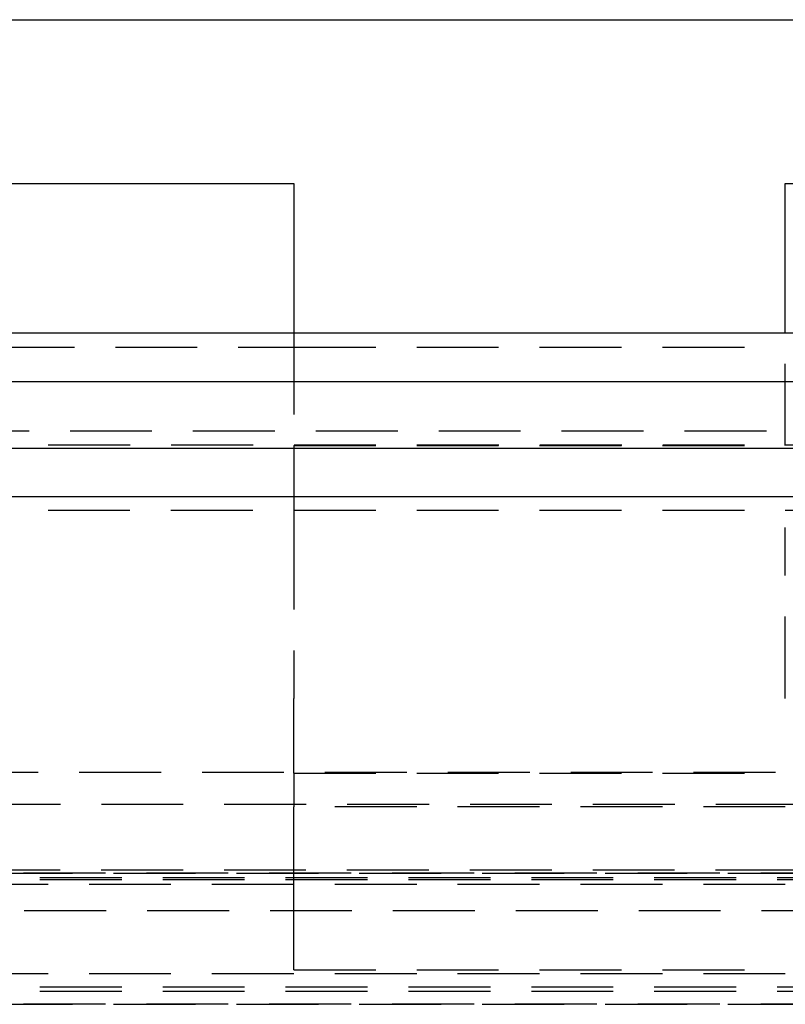
# Model space of a CAD drawing. Extents: x -800 to 252, y -550 to 401.
# Drawn here: x -16 to 7, y 231 to 261 of the extents above; entities that cross this region are included whole.
import ezdxf

# ---------------------------------------------------------------- set-up
doc = ezdxf.new("R2010")
doc.units = 0
doc.header["$LTSCALE"] = 10
doc.linetypes.add('VERDECKT', pattern=[0.375, 0.25, -0.125])
doc.layers.get('0').update_dxf_attribs({"linetype": 'CONTINUOUS'})
doc.layers.add('STEMPEL', color=3, linetype='CONTINUOUS')

# ---------------------------------------------------------------- blocks, each defined once
blk = doc.blocks.new('A$C20F34273')
at = {"color": 3, "linetype": 'CONTINUOUS', "extrusion": (0, 1, -2e-16)}
for p, q in [((-57, 261.054), (57, 261.054)), ((-61.545, 256.054), (-7.5, 256.054)), ((-7.5, 256.054), (-7.5, 251.5)), ((7.5, 251.5), (7.5, 256.054)), ((7.5, 256.054), (61.545, 256.054)), ((-250, 251.5), (250, 251.5)), ((250, 250), (-250, 250)), ((-137.5, 247.972), (137.5, 247.972)), ((-137.214, 246.5), (137.214, 246.5))]:
    blk.add_line(p, q, dxfattribs=at)
at = {"color": 1, "linetype": 'VERDECKT', "extrusion": (0, 1, -2e-16)}
for p, q in [((-7.5, 251.5), (-7.5, 248.054)), ((7.5, 248.054), (7.5, 251.5)), ((-50.446, 251.054), (-7.5, 251.054)), ((-7.5, 251.054), (7.5, 251.054)), ((-126.828, 248.5), (126.828, 248.5)), ((-59.992, 248.081), (59.992, 248.081)), ((-7.5, 248.054), (7.5, 248.054)), ((-60, 246.081), (60, 246.081)), ((-60, 246.081), (60, 246.081)), ((-7.5, 245.554), (-7.5, 240.339)), ((7.5, 240.339), (7.5, 245.554)), ((-55.3, 238.081), (55.3, 238.081)), ((-7.5, 238.054), (7.5, 238.054)), ((67.878, 237.098), (-67.878, 237.098)), ((7.5, 237.03), (-7.5, 237.03)), ((-65.878, 235.104), (65.878, 235.104)), ((-73, 235), (73, 235)), ((73, 235), (-73, 235)), ((-71.5, 234.869), (71.5, 234.869)), ((-71.5, 234.807), (71.5, 234.807)), ((-70, 234.663), (70, 234.663)), ((-70, 234.663), (70, 234.663)), ((-64.474, 233.864), (64.474, 233.864)), ((-7.5, 232.054), (7.5, 232.054)), ((-70, 231.938), (70, 231.938)), ((-70, 231.938), (70, 231.938)), ((-71.5, 231.536), (71.5, 231.536)), ((-71.5, 231.402), (71.5, 231.402)), ((-73, 231), (73, 231)), ((73, 231), (-73, 231))]:
    blk.add_line(p, q, dxfattribs=at)
at = {"color": 1}
for points in [[(-7.5, 248.054, 0), (-7.5, 248.054, 0), (-7.5, 248.054, 0), (-7.5, 248.054, 0), (-7.5, 248.054, 0), (-7.5, 248.054, 0), (-7.5, 248.054, 0), (-7.5, 248.053, 0), (-7.5, 248.053, 0), (-7.5, 248.053, 0), (-7.5, 248.053, 0), (-7.5, 248.053, 0), (-7.5, 248.053, 0), (-7.5, 248.052, 0), (-7.5, 248.052, 0), (-7.5, 248.052, 0), (-7.5, 248.052, 0), (-7.5, 248.051, 0), (-7.5, 248.051, 0), (-7.5, 248.051, 0), (-7.5, 248.05, 0), (-7.5, 248.05, 0), (-7.5, 248.05, 0), (-7.5, 248.049, 0), (-7.5, 248.049, 0), (-7.5, 248.048, 0), (-7.5, 248.048, 0), (-7.5, 248.047, 0), (-7.5, 248.047, 0), (-7.5, 248.046, 0), (-7.5, 248.046, 0), (-7.5, 248.045, 0), (-7.5, 248.045, 0), (-7.5, 248.044, 0), (-7.5, 248.043, 0), (-7.5, 248.043, 0), (-7.5, 248.042, 0), (-7.5, 248.042, 0), (-7.5, 248.041, 0), (-7.5, 248.04, 0), (-7.5, 248.039, 0), (-7.5, 248.039, 0), (-7.5, 248.038, 0), (-7.5, 248.037, 0), (-7.5, 248.036, 0), (-7.5, 248.036, 0), (-7.5, 248.035, 0), (-7.5, 248.034, 0), (-7.5, 248.033, 0), (-7.5, 248.032, 0), (-7.5, 248.031, 0), (-7.5, 248.03, 0), (-7.5, 248.029, 0), (-7.5, 248.028, 0), (-7.5, 248.027, 0), (-7.5, 248.026, 0), (-7.5, 248.025, 0), (-7.5, 248.024, 0), (-7.5, 248.023, 0), (-7.5, 248.022, 0), (-7.5, 248.021, 0), (-7.5, 248.02, 0), (-7.5, 248.019, 0), (-7.5, 248.017, 0), (-7.5, 248.016, 0), (-7.5, 248.015, 0), (-7.5, 248.014, 0), (-7.5, 248.013, 0), (-7.5, 248.011, 0), (-7.5, 248.01, 0), (-7.5, 248.009, 0), (-7.5, 248.007, 0), (-7.5, 248.006, 0), (-7.5, 248.005, 0), (-7.5, 248.003, 0), (-7.5, 248.002, 0), (-7.5, 248, 0), (-7.5, 247.999, 0), (-7.5, 247.998, 0), (-7.5, 247.996, 0), (-7.5, 247.995, 0), (-7.5, 247.993, 0), (-7.5, 247.991, 0), (-7.5, 247.99, 0), (-7.5, 247.988, 0), (-7.5, 247.987, 0), (-7.5, 247.985, 0), (-7.5, 247.983, 0), (-7.5, 247.982, 0), (-7.5, 247.98, 0), (-7.5, 247.978, 0), (-7.5, 247.977, 0), (-7.5, 247.975, 0), (-7.5, 247.973, 0), (-7.5, 247.971, 0), (-7.5, 247.97, 0), (-7.5, 247.968, 0), (-7.5, 247.966, 0), (-7.5, 247.964, 0), (-7.5, 247.962, 0), (-7.5, 247.96, 0), (-7.5, 247.959, 0), (-7.5, 247.957, 0), (-7.5, 247.955, 0), (-7.5, 247.953, 0), (-7.5, 247.951, 0), (-7.5, 247.949, 0), (-7.5, 247.947, 0), (-7.5, 247.945, 0), (-7.5, 247.943, 0), (-7.5, 247.941, 0), (-7.5, 247.939, 0), (-7.5, 247.937, 0), (-7.5, 247.935, 0), (-7.5, 247.933, 0), (-7.5, 247.931, 0), (-7.5, 247.928, 0), (-7.5, 247.926, 0), (-7.5, 247.924, 0), (-7.5, 247.922, 0), (-7.5, 247.92, 0), (-7.5, 247.918, 0), (-7.5, 247.916, 0), (-7.5, 247.913, 0), (-7.5, 247.911, 0), (-7.5, 247.909, 0), (-7.5, 247.907, 0), (-7.5, 247.904, 0), (-7.5, 247.902, 0), (-7.5, 247.9, 0), (-7.5, 247.898, 0), (-7.5, 247.895, 0), (-7.5, 247.893, 0), (-7.5, 247.891, 0), (-7.5, 247.888, 0), (-7.5, 247.886, 0), (-7.5, 247.884, 0), (-7.5, 247.881, 0), (-7.5, 247.879, 0), (-7.5, 247.876, 0), (-7.5, 247.874, 0), (-7.5, 247.872, 0), (-7.5, 247.869, 0), (-7.5, 247.867, 0), (-7.5, 247.864, 0), (-7.5, 247.862, 0), (-7.5, 247.859, 0), (-7.5, 247.857, 0), (-7.5, 247.854, 0), (-7.5, 247.852, 0), (-7.5, 247.849, 0), (-7.5, 247.847, 0), (-7.5, 247.844, 0), (-7.5, 247.841, 0), (-7.5, 247.839, 0), (-7.5, 247.836, 0), (-7.5, 247.833, 0), (-7.5, 247.83, 0), (-7.5, 247.828, 0), (-7.5, 247.825, 0), (-7.5, 247.822, 0), (-7.5, 247.819, 0), (-7.5, 247.817, 0), (-7.5, 247.814, 0), (-7.5, 247.811, 0), (-7.5, 247.808, 0), (-7.5, 247.805, 0), (-7.5, 247.802, 0), (-7.5, 247.799, 0), (-7.5, 247.796, 0), (-7.5, 247.793, 0), (-7.5, 247.79, 0), (-7.5, 247.787, 0), (-7.5, 247.784, 0), (-7.5, 247.781, 0), (-7.5, 247.778, 0), (-7.5, 247.775, 0), (-7.5, 247.772, 0), (-7.5, 247.768, 0), (-7.5, 247.765, 0), (-7.5, 247.762, 0), (-7.5, 247.759, 0), (-7.5, 247.756, 0), (-7.5, 247.752, 0), (-7.5, 247.749, 0), (-7.5, 247.746, 0), (-7.5, 247.742, 0), (-7.5, 247.739, 0), (-7.5, 247.736, 0), (-7.5, 247.732, 0), (-7.5, 247.729, 0), (-7.5, 247.725, 0), (-7.5, 247.722, 0), (-7.5, 247.719, 0), (-7.5, 247.715, 0), (-7.5, 247.712, 0), (-7.5, 247.708, 0), (-7.5, 247.705, 0), (-7.5, 247.701, 0), (-7.5, 247.697, 0), (-7.5, 247.694, 0), (-7.5, 247.69, 0), (-7.5, 247.687, 0), (-7.5, 247.683, 0), (-7.5, 247.679, 0), (-7.5, 247.676, 0), (-7.5, 247.672, 0), (-7.5, 247.668, 0), (-7.5, 247.664, 0), (-7.5, 247.661, 0), (-7.5, 247.657, 0), (-7.5, 247.653, 0), (-7.5, 247.649, 0), (-7.5, 247.645, 0), (-7.5, 247.642, 0), (-7.5, 247.638, 0), (-7.5, 247.634, 0), (-7.5, 247.63, 0), (-7.5, 247.626, 0), (-7.5, 247.622, 0), (-7.5, 247.618, 0), (-7.5, 247.614, 0), (-7.5, 247.61, 0), (-7.5, 247.606, 0), (-7.5, 247.602, 0), (-7.5, 247.598, 0), (-7.5, 247.594, 0), (-7.5, 247.59, 0), (-7.5, 247.586, 0), (-7.5, 247.582, 0), (-7.5, 247.578, 0), (-7.5, 247.574, 0), (-7.5, 247.57, 0), (-7.5, 247.565, 0), (-7.5, 247.561, 0), (-7.5, 247.557, 0), (-7.5, 247.553, 0), (-7.5, 247.549, 0), (-7.5, 247.545, 0), (-7.5, 247.54, 0), (-7.5, 247.536, 0), (-7.5, 247.532, 0), (-7.5, 247.528, 0), (-7.5, 247.523, 0), (-7.5, 247.519, 0), (-7.5, 247.515, 0), (-7.5, 247.51, 0), (-7.5, 247.506, 0), (-7.5, 247.502, 0), (-7.5, 247.497, 0), (-7.5, 247.493, 0), (-7.5, 247.489, 0), (-7.5, 247.484, 0), (-7.5, 247.48, 0), (-7.5, 247.476, 0), (-7.5, 247.471, 0), (-7.5, 247.467, 0), (-7.5, 247.462, 0), (-7.5, 247.458, 0), (-7.5, 247.454, 0), (-7.5, 247.449, 0), (-7.5, 247.445, 0), (-7.5, 247.44, 0), (-7.5, 247.436, 0), (-7.5, 247.431, 0), (-7.5, 247.427, 0), (-7.5, 247.422, 0), (-7.5, 247.418, 0), (-7.5, 247.413, 0), (-7.5, 247.409, 0), (-7.5, 247.404, 0), (-7.5, 247.4, 0), (-7.5, 247.395, 0), (-7.5, 247.391, 0), (-7.5, 247.386, 0), (-7.5, 247.382, 0), (-7.5, 247.377, 0), (-7.5, 247.373, 0), (-7.5, 247.368, 0), (-7.5, 247.364, 0), (-7.5, 247.359, 0), (-7.5, 247.355, 0), (-7.5, 247.35, 0), (-7.5, 247.345, 0), (-7.5, 247.341, 0), (-7.5, 247.336, 0), (-7.5, 247.332, 0), (-7.5, 247.327, 0), (-7.5, 247.323, 0), (-7.5, 247.318, 0), (-7.5, 247.314, 0), (-7.5, 247.309, 0), (-7.5, 247.304, 0), (-7.5, 247.3, 0), (-7.5, 247.295, 0), (-7.5, 247.29, 0), (-7.5, 247.286, 0), (-7.5, 247.281, 0), (-7.5, 247.276, 0), (-7.5, 247.271, 0), (-7.5, 247.267, 0), (-7.5, 247.262, 0), (-7.5, 247.257, 0), (-7.5, 247.252, 0), (-7.5, 247.247, 0), (-7.5, 247.242, 0), (-7.5, 247.237, 0), (-7.5, 247.232, 0), (-7.5, 247.227, 0), (-7.5, 247.222, 0), (-7.5, 247.217, 0), (-7.5, 247.212, 0), (-7.5, 247.207, 0), (-7.5, 247.202, 0), (-7.5, 247.197, 0), (-7.5, 247.192, 0), (-7.5, 247.187, 0), (-7.5, 247.181, 0), (-7.5, 247.176, 0), (-7.5, 247.171, 0), (-7.5, 247.166, 0), (-7.5, 247.161, 0), (-7.5, 247.155, 0), (-7.5, 247.15, 0), (-7.5, 247.145, 0), (-7.5, 247.14, 0), (-7.5, 247.134, 0), (-7.5, 247.129, 0), (-7.5, 247.123, 0), (-7.5, 247.118, 0), (-7.5, 247.113, 0), (-7.5, 247.107, 0), (-7.5, 247.102, 0), (-7.5, 247.096, 0), (-7.5, 247.091, 0), (-7.5, 247.085, 0), (-7.5, 247.08, 0), (-7.5, 247.074, 0), (-7.5, 247.069, 0), (-7.5, 247.063, 0), (-7.5, 247.058, 0), (-7.5, 247.052, 0), (-7.5, 247.047, 0), (-7.5, 247.041, 0), (-7.5, 247.035, 0), (-7.5, 247.03, 0), (-7.5, 247.024, 0), (-7.5, 247.018, 0), (-7.5, 247.013, 0), (-7.5, 247.007, 0), (-7.5, 247.001, 0), (-7.5, 246.996, 0), (-7.5, 246.99, 0), (-7.5, 246.984, 0), (-7.5, 246.978, 0), (-7.5, 246.972, 0), (-7.5, 246.967, 0), (-7.5, 246.961, 0), (-7.5, 246.955, 0), (-7.5, 246.949, 0), (-7.5, 246.943, 0), (-7.5, 246.938, 0), (-7.5, 246.932, 0), (-7.5, 246.926, 0), (-7.5, 246.92, 0), (-7.5, 246.914, 0), (-7.5, 246.908, 0), (-7.5, 246.902, 0), (-7.5, 246.896, 0), (-7.5, 246.89, 0), (-7.5, 246.884, 0), (-7.5, 246.878, 0), (-7.5, 246.873, 0), (-7.5, 246.867, 0), (-7.5, 246.861, 0), (-7.5, 246.855, 0), (-7.5, 246.849, 0), (-7.5, 246.843, 0), (-7.5, 246.837, 0), (-7.5, 246.831, 0), (-7.5, 246.825, 0), (-7.5, 246.818, 0), (-7.5, 246.812, 0), (-7.5, 246.806, 0), (-7.5, 246.8, 0), (-7.5, 246.794, 0), (-7.5, 246.788, 0), (-7.5, 246.782, 0), (-7.5, 246.776, 0), (-7.5, 246.77, 0), (-7.5, 246.764, 0), (-7.5, 246.758, 0), (-7.5, 246.752, 0), (-7.5, 246.746, 0), (-7.5, 246.74, 0), (-7.5, 246.734, 0), (-7.5, 246.727, 0), (-7.5, 246.721, 0), (-7.5, 246.715, 0), (-7.5, 246.709, 0), (-7.5, 246.703, 0), (-7.5, 246.697, 0), (-7.5, 246.691, 0), (-7.5, 246.685, 0), (-7.5, 246.679, 0), (-7.5, 246.673, 0), (-7.5, 246.667, 0), (-7.5, 246.66, 0), (-7.5, 246.654, 0), (-7.5, 246.648, 0), (-7.5, 246.642, 0), (-7.5, 246.636, 0), (-7.5, 246.63, 0), (-7.5, 246.624, 0), (-7.5, 246.618, 0), (-7.5, 246.612, 0), (-7.5, 246.606, 0), (-7.5, 246.6, 0), (-7.5, 246.594, 0), (-7.5, 246.587, 0), (-7.5, 246.581, 0), (-7.5, 246.575, 0), (-7.5, 246.569, 0), (-7.5, 246.563, 0), (-7.5, 246.557, 0), (-7.5, 246.551, 0), (-7.5, 246.545, 0), (-7.5, 246.539, 0), (-7.5, 246.533, 0), (-7.5, 246.527, 0), (-7.5, 246.521, 0), (-7.5, 246.515, 0), (-7.5, 246.509, 0), (-7.5, 246.503, 0), (-7.5, 246.497, 0), (-7.5, 246.491, 0), (-7.5, 246.485, 0), (-7.5, 246.479, 0), (-7.5, 246.473, 0), (-7.5, 246.467, 0), (-7.5, 246.461, 0), (-7.5, 246.455, 0), (-7.5, 246.449, 0), (-7.5, 246.442, 0), (-7.5, 246.436, 0), (-7.5, 246.43, 0), (-7.5, 246.424, 0), (-7.5, 246.417, 0), (-7.5, 246.411, 0), (-7.5, 246.405, 0), (-7.5, 246.399, 0), (-7.5, 246.392, 0), (-7.5, 246.386, 0), (-7.5, 246.379, 0), (-7.5, 246.373, 0), (-7.5, 246.367, 0), (-7.5, 246.36, 0), (-7.5, 246.354, 0), (-7.5, 246.347, 0), (-7.5, 246.341, 0), (-7.5, 246.334, 0), (-7.5, 246.328, 0), (-7.5, 246.321, 0), (-7.5, 246.315, 0), (-7.5, 246.308, 0), (-7.5, 246.302, 0), (-7.5, 246.295, 0), (-7.5, 246.289, 0), (-7.5, 246.282, 0), (-7.5, 246.275, 0), (-7.5, 246.269, 0), (-7.5, 246.262, 0), (-7.5, 246.255, 0), (-7.5, 246.249, 0), (-7.5, 246.242, 0), (-7.5, 246.235, 0), (-7.5, 246.229, 0), (-7.5, 246.222, 0), (-7.5, 246.215, 0), (-7.5, 246.209, 0), (-7.5, 246.202, 0), (-7.5, 246.195, 0), (-7.5, 246.188, 0), (-7.5, 246.182, 0), (-7.5, 246.175, 0), (-7.5, 246.168, 0), (-7.5, 246.161, 0), (-7.5, 246.154, 0), (-7.5, 246.148, 0), (-7.5, 246.141, 0), (-7.5, 246.134, 0), (-7.5, 246.127, 0), (-7.5, 246.12, 0), (-7.5, 246.113, 0), (-7.5, 246.107, 0), (-7.5, 246.1, 0), (-7.5, 246.093, 0), (-7.5, 246.086, 0), (-7.5, 246.079, 0), (-7.5, 246.072, 0), (-7.5, 246.065, 0), (-7.5, 246.058, 0), (-7.5, 246.051, 0), (-7.5, 246.045, 0), (-7.5, 246.038, 0), (-7.5, 246.031, 0), (-7.5, 246.024, 0), (-7.5, 246.017, 0), (-7.5, 246.01, 0), (-7.5, 246.003, 0), (-7.5, 245.996, 0), (-7.5, 245.989, 0), (-7.5, 245.982, 0), (-7.5, 245.975, 0), (-7.5, 245.968, 0), (-7.5, 245.961, 0), (-7.5, 245.954, 0), (-7.5, 245.948, 0), (-7.5, 245.941, 0), (-7.5, 245.934, 0), (-7.5, 245.927, 0), (-7.5, 245.92, 0), (-7.5, 245.913, 0), (-7.5, 245.906, 0), (-7.5, 245.899, 0), (-7.5, 245.892, 0), (-7.5, 245.885, 0), (-7.5, 245.878, 0), (-7.5, 245.871, 0), (-7.5, 245.864, 0), (-7.5, 245.857, 0), (-7.5, 245.85, 0), (-7.5, 245.844, 0), (-7.5, 245.837, 0), (-7.5, 245.83, 0), (-7.5, 245.823, 0), (-7.5, 245.816, 0), (-7.5, 245.809, 0), (-7.5, 245.802, 0), (-7.5, 245.795, 0), (-7.5, 245.788, 0), (-7.5, 245.781, 0), (-7.5, 245.775, 0), (-7.5, 245.768, 0), (-7.5, 245.761, 0), (-7.5, 245.754, 0), (-7.5, 245.747, 0), (-7.5, 245.74, 0), (-7.5, 245.734, 0), (-7.5, 245.727, 0), (-7.5, 245.72, 0), (-7.5, 245.713, 0), (-7.5, 245.706, 0), (-7.5, 245.7, 0), (-7.5, 245.693, 0), (-7.5, 245.686, 0), (-7.5, 245.679, 0), (-7.5, 245.673, 0), (-7.5, 245.666, 0), (-7.5, 245.659, 0), (-7.5, 245.653, 0), (-7.5, 245.646, 0), (-7.5, 245.639, 0), (-7.5, 245.633, 0), (-7.5, 245.626, 0), (-7.5, 245.619, 0), (-7.5, 245.613, 0), (-7.5, 245.606, 0), (-7.5, 245.6, 0), (-7.5, 245.593, 0), (-7.5, 245.586, 0), (-7.5, 245.58, 0), (-7.5, 245.573, 0), (-7.5, 245.567, 0), (-7.5, 245.56, 0), (-7.5, 245.554, 0)], [(-7.5, 238.054, 0), (-7.5, 238.078, 0), (-7.5, 238.102, 0), (-7.5, 238.126, 0), (-7.5, 238.15, 0), (-7.5, 238.174, 0), (-7.5, 238.198, 0), (-7.5, 238.222, 0), (-7.5, 238.246, 0), (-7.5, 238.27, 0), (-7.5, 238.294, 0), (-7.5, 238.318, 0), (-7.5, 238.342, 0), (-7.5, 238.366, 0), (-7.5, 238.39, 0), (-7.5, 238.414, 0), (-7.5, 238.438, 0), (-7.5, 238.462, 0), (-7.5, 238.486, 0), (-7.5, 238.51, 0), (-7.5, 238.534, 0), (-7.5, 238.558, 0), (-7.5, 238.582, 0), (-7.5, 238.606, 0), (-7.5, 238.63, 0), (-7.5, 238.654, 0), (-7.5, 238.678, 0), (-7.5, 238.702, 0), (-7.5, 238.726, 0), (-7.5, 238.75, 0), (-7.5, 238.775, 0), (-7.5, 238.799, 0), (-7.5, 238.823, 0), (-7.5, 238.847, 0), (-7.5, 238.871, 0), (-7.5, 238.895, 0), (-7.5, 238.919, 0), (-7.5, 238.943, 0), (-7.5, 238.967, 0), (-7.5, 238.991, 0), (-7.5, 239.015, 0), (-7.5, 239.039, 0), (-7.5, 239.063, 0), (-7.5, 239.087, 0), (-7.5, 239.111, 0), (-7.5, 239.135, 0), (-7.5, 239.159, 0), (-7.5, 239.183, 0), (-7.5, 239.207, 0), (-7.5, 239.231, 0), (-7.5, 239.255, 0), (-7.5, 239.279, 0), (-7.5, 239.304, 0), (-7.5, 239.328, 0), (-7.5, 239.352, 0), (-7.5, 239.376, 0), (-7.5, 239.4, 0), (-7.5, 239.424, 0), (-7.5, 239.448, 0), (-7.5, 239.472, 0), (-7.5, 239.496, 0), (-7.5, 239.52, 0), (-7.5, 239.544, 0), (-7.5, 239.568, 0), (-7.5, 239.592, 0), (-7.5, 239.616, 0), (-7.5, 239.64, 0), (-7.5, 239.664, 0), (-7.5, 239.689, 0), (-7.5, 239.713, 0), (-7.5, 239.737, 0), (-7.5, 239.761, 0), (-7.5, 239.785, 0), (-7.5, 239.809, 0), (-7.5, 239.833, 0), (-7.5, 239.857, 0), (-7.5, 239.881, 0), (-7.5, 239.905, 0), (-7.5, 239.929, 0), (-7.5, 239.953, 0), (-7.5, 239.977, 0), (-7.5, 240.002, 0), (-7.5, 240.026, 0), (-7.5, 240.05, 0), (-7.5, 240.074, 0), (-7.5, 240.098, 0), (-7.5, 240.122, 0), (-7.5, 240.146, 0), (-7.5, 240.17, 0), (-7.5, 240.194, 0), (-7.5, 240.218, 0), (-7.5, 240.242, 0), (-7.5, 240.267, 0), (-7.5, 240.291, 0), (-7.5, 240.315, 0), (-7.5, 240.339, 0)], [(-7.5, 238.054, 0), (-7.5, 238.054, 0), (-7.5, 238.054, 0), (-7.5, 238.054, 0), (-7.5, 238.054, 0), (-7.5, 238.054, 0), (-7.5, 238.054, 0), (-7.5, 238.054, 0), (-7.5, 238.054, 0), (-7.5, 238.054, 0), (-7.5, 238.053, 0), (-7.5, 238.053, 0), (-7.5, 238.053, 0), (-7.5, 238.053, 0), (-7.5, 238.053, 0), (-7.5, 238.053, 0), (-7.5, 238.053, 0), (-7.5, 238.053, 0), (-7.5, 238.052, 0), (-7.5, 238.052, 0), (-7.5, 238.052, 0), (-7.5, 238.052, 0), (-7.5, 238.052, 0), (-7.5, 238.052, 0), (-7.5, 238.051, 0), (-7.5, 238.051, 0), (-7.5, 238.051, 0), (-7.5, 238.051, 0), (-7.5, 238.05, 0), (-7.5, 238.05, 0), (-7.5, 238.05, 0), (-7.5, 238.05, 0), (-7.5, 238.049, 0), (-7.5, 238.049, 0), (-7.5, 238.049, 0), (-7.5, 238.049, 0), (-7.5, 238.048, 0), (-7.5, 238.048, 0), (-7.5, 238.048, 0), (-7.5, 238.047, 0), (-7.5, 238.047, 0), (-7.5, 238.047, 0), (-7.5, 238.046, 0), (-7.5, 238.046, 0), (-7.5, 238.045, 0), (-7.5, 238.045, 0), (-7.5, 238.045, 0), (-7.5, 238.044, 0), (-7.5, 238.044, 0), (-7.5, 238.043, 0), (-7.5, 238.043, 0), (-7.5, 238.043, 0), (-7.5, 238.042, 0), (-7.5, 238.042, 0), (-7.5, 238.041, 0), (-7.5, 238.041, 0), (-7.5, 238.04, 0), (-7.5, 238.04, 0), (-7.5, 238.039, 0), (-7.5, 238.039, 0), (-7.5, 238.038, 0), (-7.5, 238.038, 0), (-7.5, 238.037, 0), (-7.5, 238.036, 0), (-7.5, 238.036, 0), (-7.5, 238.035, 0), (-7.5, 238.035, 0), (-7.5, 238.034, 0), (-7.5, 238.033, 0), (-7.5, 238.033, 0), (-7.5, 238.032, 0), (-7.5, 238.032, 0), (-7.5, 238.031, 0), (-7.5, 238.03, 0), (-7.5, 238.03, 0), (-7.5, 238.029, 0), (-7.5, 238.028, 0), (-7.5, 238.028, 0), (-7.5, 238.027, 0), (-7.5, 238.026, 0), (-7.5, 238.025, 0), (-7.5, 238.025, 0), (-7.5, 238.024, 0), (-7.5, 238.023, 0), (-7.5, 238.022, 0), (-7.5, 238.022, 0), (-7.5, 238.021, 0), (-7.5, 238.02, 0), (-7.5, 238.019, 0), (-7.5, 238.018, 0), (-7.5, 238.018, 0), (-7.5, 238.017, 0), (-7.5, 238.016, 0), (-7.5, 238.015, 0), (-7.5, 238.014, 0), (-7.5, 238.013, 0), (-7.5, 238.013, 0), (-7.5, 238.012, 0), (-7.5, 238.011, 0), (-7.5, 238.01, 0), (-7.5, 238.009, 0), (-7.5, 238.008, 0), (-7.5, 238.007, 0), (-7.5, 238.006, 0), (-7.5, 238.005, 0), (-7.5, 238.004, 0), (-7.5, 238.003, 0), (-7.5, 238.002, 0), (-7.5, 238.001, 0), (-7.5, 238, 0), (-7.5, 237.999, 0), (-7.5, 237.998, 0), (-7.5, 237.997, 0), (-7.5, 237.996, 0), (-7.5, 237.995, 0), (-7.5, 237.994, 0), (-7.5, 237.993, 0), (-7.5, 237.992, 0), (-7.5, 237.991, 0), (-7.5, 237.99, 0), (-7.5, 237.989, 0), (-7.5, 237.988, 0), (-7.5, 237.987, 0), (-7.5, 237.986, 0), (-7.5, 237.985, 0), (-7.5, 237.984, 0), (-7.5, 237.983, 0), (-7.5, 237.981, 0), (-7.5, 237.98, 0), (-7.5, 237.979, 0), (-7.5, 237.978, 0), (-7.5, 237.977, 0), (-7.5, 237.976, 0), (-7.5, 237.975, 0), (-7.5, 237.973, 0), (-7.5, 237.972, 0), (-7.5, 237.971, 0), (-7.5, 237.97, 0), (-7.5, 237.969, 0), (-7.5, 237.967, 0), (-7.5, 237.966, 0), (-7.5, 237.965, 0), (-7.5, 237.964, 0), (-7.5, 237.963, 0), (-7.5, 237.961, 0), (-7.5, 237.96, 0), (-7.5, 237.959, 0), (-7.5, 237.958, 0), (-7.5, 237.956, 0), (-7.5, 237.955, 0), (-7.5, 237.954, 0), (-7.5, 237.953, 0), (-7.5, 237.951, 0), (-7.5, 237.95, 0), (-7.5, 237.949, 0), (-7.5, 237.948, 0), (-7.5, 237.946, 0), (-7.5, 237.945, 0), (-7.5, 237.944, 0), (-7.5, 237.942, 0), (-7.5, 237.941, 0), (-7.5, 237.94, 0), (-7.5, 237.938, 0), (-7.5, 237.937, 0), (-7.5, 237.936, 0), (-7.5, 237.934, 0), (-7.5, 237.933, 0), (-7.5, 237.932, 0), (-7.5, 237.93, 0), (-7.5, 237.929, 0), (-7.5, 237.927, 0), (-7.5, 237.926, 0), (-7.5, 237.925, 0), (-7.5, 237.923, 0), (-7.5, 237.922, 0), (-7.5, 237.92, 0), (-7.5, 237.919, 0), (-7.5, 237.917, 0), (-7.5, 237.916, 0), (-7.5, 237.914, 0), (-7.5, 237.913, 0), (-7.5, 237.911, 0), (-7.5, 237.91, 0), (-7.5, 237.908, 0), (-7.5, 237.907, 0), (-7.5, 237.905, 0), (-7.5, 237.903, 0), (-7.5, 237.902, 0), (-7.5, 237.9, 0), (-7.5, 237.899, 0), (-7.5, 237.897, 0), (-7.5, 237.895, 0), (-7.5, 237.894, 0), (-7.5, 237.892, 0), (-7.5, 237.89, 0), (-7.5, 237.889, 0), (-7.5, 237.887, 0), (-7.5, 237.885, 0), (-7.5, 237.884, 0), (-7.5, 237.882, 0), (-7.5, 237.88, 0), (-7.5, 237.879, 0), (-7.5, 237.877, 0), (-7.5, 237.875, 0), (-7.5, 237.873, 0), (-7.5, 237.872, 0), (-7.5, 237.87, 0), (-7.5, 237.868, 0), (-7.5, 237.866, 0), (-7.5, 237.864, 0), (-7.5, 237.863, 0), (-7.5, 237.861, 0), (-7.5, 237.859, 0), (-7.5, 237.857, 0), (-7.5, 237.855, 0), (-7.5, 237.853, 0), (-7.5, 237.852, 0), (-7.5, 237.85, 0), (-7.5, 237.848, 0), (-7.5, 237.846, 0), (-7.5, 237.844, 0), (-7.5, 237.842, 0), (-7.5, 237.84, 0), (-7.5, 237.838, 0), (-7.5, 237.836, 0), (-7.5, 237.834, 0), (-7.5, 237.832, 0), (-7.5, 237.83, 0), (-7.5, 237.828, 0), (-7.5, 237.826, 0), (-7.5, 237.824, 0), (-7.5, 237.822, 0), (-7.5, 237.82, 0), (-7.5, 237.818, 0), (-7.5, 237.816, 0), (-7.5, 237.814, 0), (-7.5, 237.812, 0), (-7.5, 237.81, 0), (-7.5, 237.808, 0), (-7.5, 237.806, 0), (-7.5, 237.804, 0), (-7.5, 237.802, 0), (-7.5, 237.8, 0), (-7.5, 237.798, 0), (-7.5, 237.796, 0), (-7.5, 237.794, 0), (-7.5, 237.791, 0), (-7.5, 237.789, 0), (-7.5, 237.787, 0), (-7.5, 237.785, 0), (-7.5, 237.783, 0), (-7.5, 237.781, 0), (-7.5, 237.778, 0), (-7.5, 237.776, 0), (-7.5, 237.774, 0), (-7.5, 237.772, 0), (-7.5, 237.77, 0), (-7.5, 237.768, 0), (-7.5, 237.765, 0), (-7.5, 237.763, 0), (-7.5, 237.761, 0), (-7.5, 237.759, 0), (-7.5, 237.756, 0), (-7.5, 237.754, 0), (-7.5, 237.752, 0), (-7.5, 237.75, 0), (-7.5, 237.747, 0), (-7.5, 237.745, 0), (-7.5, 237.743, 0), (-7.5, 237.74, 0), (-7.5, 237.738, 0), (-7.5, 237.736, 0), (-7.5, 237.734, 0), (-7.5, 237.731, 0), (-7.5, 237.729, 0), (-7.5, 237.727, 0), (-7.5, 237.724, 0), (-7.5, 237.722, 0), (-7.5, 237.72, 0), (-7.5, 237.717, 0), (-7.5, 237.715, 0), (-7.5, 237.713, 0), (-7.5, 237.71, 0), (-7.5, 237.708, 0), (-7.5, 237.706, 0), (-7.5, 237.703, 0), (-7.5, 237.701, 0), (-7.5, 237.698, 0), (-7.5, 237.696, 0), (-7.5, 237.694, 0), (-7.5, 237.691, 0), (-7.5, 237.689, 0), (-7.5, 237.687, 0), (-7.5, 237.684, 0), (-7.5, 237.682, 0), (-7.5, 237.679, 0), (-7.5, 237.677, 0), (-7.5, 237.675, 0), (-7.5, 237.672, 0), (-7.5, 237.67, 0), (-7.5, 237.667, 0), (-7.5, 237.665, 0), (-7.5, 237.662, 0), (-7.5, 237.66, 0), (-7.5, 237.658, 0), (-7.5, 237.655, 0), (-7.5, 237.653, 0), (-7.5, 237.65, 0), (-7.5, 237.648, 0), (-7.5, 237.645, 0), (-7.5, 237.643, 0), (-7.5, 237.641, 0), (-7.5, 237.638, 0), (-7.5, 237.636, 0), (-7.5, 237.633, 0), (-7.5, 237.631, 0), (-7.5, 237.628, 0), (-7.5, 237.626, 0), (-7.5, 237.623, 0), (-7.5, 237.621, 0), (-7.5, 237.619, 0), (-7.5, 237.616, 0), (-7.5, 237.614, 0), (-7.5, 237.611, 0), (-7.5, 237.609, 0), (-7.5, 237.606, 0), (-7.5, 237.604, 0), (-7.5, 237.601, 0), (-7.5, 237.599, 0), (-7.5, 237.596, 0), (-7.5, 237.594, 0), (-7.5, 237.591, 0), (-7.5, 237.589, 0), (-7.5, 237.586, 0), (-7.5, 237.583, 0), (-7.5, 237.581, 0), (-7.5, 237.578, 0), (-7.5, 237.576, 0), (-7.5, 237.573, 0), (-7.5, 237.57, 0), (-7.5, 237.568, 0), (-7.5, 237.565, 0), (-7.5, 237.562, 0), (-7.5, 237.56, 0), (-7.5, 237.557, 0), (-7.5, 237.554, 0), (-7.5, 237.552, 0), (-7.5, 237.549, 0), (-7.5, 237.546, 0), (-7.5, 237.543, 0), (-7.5, 237.541, 0), (-7.5, 237.538, 0), (-7.5, 237.535, 0), (-7.5, 237.532, 0), (-7.5, 237.53, 0), (-7.5, 237.527, 0), (-7.5, 237.524, 0), (-7.5, 237.521, 0), (-7.5, 237.518, 0), (-7.5, 237.516, 0), (-7.5, 237.513, 0), (-7.5, 237.51, 0), (-7.5, 237.507, 0), (-7.5, 237.504, 0), (-7.5, 237.501, 0), (-7.5, 237.498, 0), (-7.5, 237.496, 0), (-7.5, 237.493, 0), (-7.5, 237.49, 0), (-7.5, 237.487, 0), (-7.5, 237.484, 0), (-7.5, 237.481, 0), (-7.5, 237.478, 0), (-7.5, 237.475, 0), (-7.5, 237.472, 0), (-7.5, 237.469, 0), (-7.5, 237.466, 0), (-7.5, 237.463, 0), (-7.5, 237.46, 0), (-7.5, 237.457, 0), (-7.5, 237.454, 0), (-7.5, 237.451, 0), (-7.5, 237.448, 0), (-7.5, 237.445, 0), (-7.5, 237.442, 0), (-7.5, 237.439, 0), (-7.5, 237.436, 0), (-7.5, 237.433, 0), (-7.5, 237.43, 0), (-7.5, 237.427, 0), (-7.5, 237.424, 0), (-7.5, 237.421, 0), (-7.5, 237.418, 0), (-7.5, 237.415, 0), (-7.5, 237.412, 0), (-7.5, 237.408, 0), (-7.5, 237.405, 0), (-7.5, 237.402, 0), (-7.5, 237.399, 0), (-7.5, 237.396, 0), (-7.5, 237.393, 0), (-7.5, 237.39, 0), (-7.5, 237.387, 0), (-7.5, 237.383, 0), (-7.5, 237.38, 0), (-7.5, 237.377, 0), (-7.5, 237.374, 0), (-7.5, 237.371, 0), (-7.5, 237.368, 0), (-7.5, 237.364, 0), (-7.5, 237.361, 0), (-7.5, 237.358, 0), (-7.5, 237.355, 0), (-7.5, 237.352, 0), (-7.5, 237.348, 0), (-7.5, 237.345, 0), (-7.5, 237.342, 0), (-7.5, 237.339, 0), (-7.5, 237.336, 0), (-7.5, 237.332, 0), (-7.5, 237.329, 0), (-7.5, 237.326, 0), (-7.5, 237.323, 0), (-7.5, 237.319, 0), (-7.5, 237.316, 0), (-7.5, 237.313, 0), (-7.5, 237.31, 0), (-7.5, 237.306, 0), (-7.5, 237.303, 0), (-7.5, 237.3, 0), (-7.5, 237.297, 0), (-7.5, 237.293, 0), (-7.5, 237.29, 0), (-7.5, 237.287, 0), (-7.5, 237.284, 0), (-7.5, 237.28, 0), (-7.5, 237.277, 0), (-7.5, 237.274, 0), (-7.5, 237.271, 0), (-7.5, 237.267, 0), (-7.5, 237.264, 0), (-7.5, 237.261, 0), (-7.5, 237.257, 0), (-7.5, 237.254, 0), (-7.5, 237.251, 0), (-7.5, 237.248, 0), (-7.5, 237.244, 0), (-7.5, 237.241, 0), (-7.5, 237.238, 0), (-7.5, 237.235, 0), (-7.5, 237.231, 0), (-7.5, 237.228, 0), (-7.5, 237.225, 0), (-7.5, 237.221, 0), (-7.5, 237.218, 0), (-7.5, 237.215, 0), (-7.5, 237.212, 0), (-7.5, 237.208, 0), (-7.5, 237.205, 0), (-7.5, 237.202, 0), (-7.5, 237.198, 0), (-7.5, 237.195, 0), (-7.5, 237.192, 0), (-7.5, 237.189, 0), (-7.5, 237.185, 0), (-7.5, 237.182, 0), (-7.5, 237.179, 0), (-7.5, 237.176, 0), (-7.5, 237.172, 0), (-7.5, 237.169, 0), (-7.5, 237.166, 0), (-7.5, 237.163, 0), (-7.5, 237.159, 0), (-7.5, 237.156, 0), (-7.5, 237.153, 0), (-7.5, 237.15, 0), (-7.5, 237.146, 0), (-7.5, 237.143, 0), (-7.5, 237.14, 0), (-7.5, 237.137, 0), (-7.5, 237.133, 0), (-7.5, 237.13, 0), (-7.5, 237.127, 0), (-7.5, 237.124, 0), (-7.5, 237.121, 0), (-7.5, 237.117, 0), (-7.5, 237.114, 0), (-7.5, 237.111, 0), (-7.5, 237.108, 0), (-7.5, 237.104, 0), (-7.5, 237.101, 0), (-7.5, 237.098, 0), (-7.5, 237.094, 0), (-7.5, 237.091, 0), (-7.5, 237.088, 0), (-7.5, 237.084, 0), (-7.5, 237.081, 0), (-7.5, 237.078, 0), (-7.5, 237.074, 0), (-7.5, 237.071, 0), (-7.5, 237.068, 0), (-7.5, 237.064, 0), (-7.5, 237.061, 0), (-7.5, 237.057, 0), (-7.5, 237.054, 0), (-7.5, 237.051, 0), (-7.5, 237.047, 0), (-7.5, 237.044, 0), (-7.5, 237.04, 0), (-7.5, 237.037, 0), (-7.5, 237.033, 0), (-7.5, 237.03, 0)], [(-7.5, 235.988, 0), (-7.5, 235.992, 0), (-7.5, 235.995, 0), (-7.5, 235.999, 0), (-7.5, 236.002, 0), (-7.5, 236.006, 0), (-7.5, 236.01, 0), (-7.5, 236.013, 0), (-7.5, 236.017, 0), (-7.5, 236.02, 0), (-7.5, 236.024, 0), (-7.5, 236.028, 0), (-7.5, 236.031, 0), (-7.5, 236.035, 0), (-7.5, 236.039, 0), (-7.5, 236.042, 0), (-7.5, 236.046, 0), (-7.5, 236.049, 0), (-7.5, 236.053, 0), (-7.5, 236.057, 0), (-7.5, 236.06, 0), (-7.5, 236.064, 0), (-7.5, 236.067, 0), (-7.5, 236.071, 0), (-7.5, 236.074, 0), (-7.5, 236.078, 0), (-7.5, 236.082, 0), (-7.5, 236.085, 0), (-7.5, 236.089, 0), (-7.5, 236.092, 0), (-7.5, 236.096, 0), (-7.5, 236.1, 0), (-7.5, 236.103, 0), (-7.5, 236.107, 0), (-7.5, 236.11, 0), (-7.5, 236.114, 0), (-7.5, 236.117, 0), (-7.5, 236.121, 0), (-7.5, 236.125, 0), (-7.5, 236.128, 0), (-7.5, 236.132, 0), (-7.5, 236.135, 0), (-7.5, 236.139, 0), (-7.5, 236.142, 0), (-7.5, 236.146, 0), (-7.5, 236.149, 0), (-7.5, 236.153, 0), (-7.5, 236.157, 0), (-7.5, 236.16, 0), (-7.5, 236.164, 0), (-7.5, 236.167, 0), (-7.5, 236.171, 0), (-7.5, 236.174, 0), (-7.5, 236.178, 0), (-7.5, 236.181, 0), (-7.5, 236.185, 0), (-7.5, 236.188, 0), (-7.5, 236.192, 0), (-7.5, 236.195, 0), (-7.5, 236.199, 0), (-7.5, 236.202, 0), (-7.5, 236.206, 0), (-7.5, 236.21, 0), (-7.5, 236.213, 0), (-7.5, 236.217, 0), (-7.5, 236.22, 0), (-7.5, 236.224, 0), (-7.5, 236.227, 0), (-7.5, 236.231, 0), (-7.5, 236.234, 0), (-7.5, 236.237, 0), (-7.5, 236.241, 0), (-7.5, 236.244, 0), (-7.5, 236.248, 0), (-7.5, 236.251, 0), (-7.5, 236.255, 0), (-7.5, 236.258, 0), (-7.5, 236.262, 0), (-7.5, 236.265, 0), (-7.5, 236.269, 0), (-7.5, 236.272, 0), (-7.5, 236.276, 0), (-7.5, 236.279, 0), (-7.5, 236.283, 0), (-7.5, 236.286, 0), (-7.5, 236.289, 0), (-7.5, 236.293, 0), (-7.5, 236.296, 0), (-7.5, 236.3, 0), (-7.5, 236.303, 0), (-7.5, 236.306, 0), (-7.5, 236.31, 0), (-7.5, 236.313, 0), (-7.5, 236.317, 0), (-7.5, 236.32, 0), (-7.5, 236.324, 0), (-7.5, 236.327, 0), (-7.5, 236.33, 0), (-7.5, 236.334, 0), (-7.5, 236.337, 0), (-7.5, 236.34, 0), (-7.5, 236.344, 0), (-7.5, 236.347, 0), (-7.5, 236.351, 0), (-7.5, 236.354, 0), (-7.5, 236.357, 0), (-7.5, 236.361, 0), (-7.5, 236.364, 0), (-7.5, 236.367, 0), (-7.5, 236.371, 0), (-7.5, 236.374, 0), (-7.5, 236.377, 0), (-7.5, 236.381, 0), (-7.5, 236.384, 0), (-7.5, 236.387, 0), (-7.5, 236.391, 0), (-7.5, 236.394, 0), (-7.5, 236.397, 0), (-7.5, 236.4, 0), (-7.5, 236.404, 0), (-7.5, 236.407, 0), (-7.5, 236.41, 0), (-7.5, 236.414, 0), (-7.5, 236.417, 0), (-7.5, 236.42, 0), (-7.5, 236.423, 0), (-7.5, 236.427, 0), (-7.5, 236.43, 0), (-7.5, 236.433, 0), (-7.5, 236.436, 0), (-7.5, 236.44, 0), (-7.5, 236.443, 0), (-7.5, 236.446, 0), (-7.5, 236.449, 0), (-7.5, 236.452, 0), (-7.5, 236.456, 0), (-7.5, 236.459, 0), (-7.5, 236.462, 0), (-7.5, 236.465, 0), (-7.5, 236.468, 0), (-7.5, 236.472, 0), (-7.5, 236.475, 0), (-7.5, 236.478, 0), (-7.5, 236.481, 0), (-7.5, 236.484, 0), (-7.5, 236.487, 0), (-7.5, 236.491, 0), (-7.5, 236.494, 0), (-7.5, 236.497, 0), (-7.5, 236.5, 0), (-7.5, 236.503, 0), (-7.5, 236.506, 0), (-7.5, 236.509, 0), (-7.5, 236.512, 0), (-7.5, 236.516, 0), (-7.5, 236.519, 0), (-7.5, 236.522, 0), (-7.5, 236.525, 0), (-7.5, 236.528, 0), (-7.5, 236.531, 0), (-7.5, 236.534, 0), (-7.5, 236.537, 0), (-7.5, 236.541, 0), (-7.5, 236.544, 0), (-7.5, 236.547, 0), (-7.5, 236.55, 0), (-7.5, 236.553, 0), (-7.5, 236.556, 0), (-7.5, 236.559, 0), (-7.5, 236.563, 0), (-7.5, 236.566, 0), (-7.5, 236.569, 0), (-7.5, 236.572, 0), (-7.5, 236.575, 0), (-7.5, 236.578, 0), (-7.5, 236.581, 0), (-7.5, 236.585, 0), (-7.5, 236.588, 0), (-7.5, 236.591, 0), (-7.5, 236.594, 0), (-7.5, 236.597, 0), (-7.5, 236.6, 0), (-7.5, 236.604, 0), (-7.5, 236.607, 0), (-7.5, 236.61, 0), (-7.5, 236.613, 0), (-7.5, 236.616, 0), (-7.5, 236.619, 0), (-7.5, 236.623, 0), (-7.5, 236.626, 0), (-7.5, 236.629, 0), (-7.5, 236.632, 0), (-7.5, 236.635, 0), (-7.5, 236.638, 0), (-7.5, 236.642, 0), (-7.5, 236.645, 0), (-7.5, 236.648, 0), (-7.5, 236.651, 0), (-7.5, 236.654, 0), (-7.5, 236.657, 0), (-7.5, 236.661, 0), (-7.5, 236.664, 0), (-7.5, 236.667, 0), (-7.5, 236.67, 0), (-7.5, 236.673, 0), (-7.5, 236.676, 0), (-7.5, 236.68, 0), (-7.5, 236.683, 0), (-7.5, 236.686, 0), (-7.5, 236.689, 0), (-7.5, 236.692, 0), (-7.5, 236.696, 0), (-7.5, 236.699, 0), (-7.5, 236.702, 0), (-7.5, 236.705, 0), (-7.5, 236.708, 0), (-7.5, 236.711, 0), (-7.5, 236.715, 0), (-7.5, 236.718, 0), (-7.5, 236.721, 0), (-7.5, 236.724, 0), (-7.5, 236.727, 0), (-7.5, 236.73, 0), (-7.5, 236.734, 0), (-7.5, 236.737, 0), (-7.5, 236.74, 0), (-7.5, 236.743, 0), (-7.5, 236.746, 0), (-7.5, 236.75, 0), (-7.5, 236.753, 0), (-7.5, 236.756, 0), (-7.5, 236.759, 0), (-7.5, 236.762, 0), (-7.5, 236.765, 0), (-7.5, 236.769, 0), (-7.5, 236.772, 0), (-7.5, 236.775, 0), (-7.5, 236.778, 0), (-7.5, 236.781, 0), (-7.5, 236.784, 0), (-7.5, 236.787, 0), (-7.5, 236.791, 0), (-7.5, 236.794, 0), (-7.5, 236.797, 0), (-7.5, 236.8, 0), (-7.5, 236.803, 0), (-7.5, 236.806, 0), (-7.5, 236.81, 0), (-7.5, 236.813, 0), (-7.5, 236.816, 0), (-7.5, 236.819, 0), (-7.5, 236.822, 0), (-7.5, 236.825, 0), (-7.5, 236.828, 0), (-7.5, 236.832, 0), (-7.5, 236.835, 0), (-7.5, 236.838, 0), (-7.5, 236.841, 0), (-7.5, 236.844, 0), (-7.5, 236.847, 0), (-7.5, 236.85, 0), (-7.5, 236.853, 0), (-7.5, 236.857, 0), (-7.5, 236.86, 0), (-7.5, 236.863, 0), (-7.5, 236.866, 0), (-7.5, 236.869, 0), (-7.5, 236.872, 0), (-7.5, 236.875, 0), (-7.5, 236.878, 0), (-7.5, 236.881, 0), (-7.5, 236.885, 0), (-7.5, 236.888, 0), (-7.5, 236.891, 0), (-7.5, 236.894, 0), (-7.5, 236.897, 0), (-7.5, 236.9, 0), (-7.5, 236.903, 0), (-7.5, 236.906, 0), (-7.5, 236.909, 0), (-7.5, 236.912, 0), (-7.5, 236.915, 0), (-7.5, 236.918, 0), (-7.5, 236.922, 0), (-7.5, 236.925, 0), (-7.5, 236.928, 0), (-7.5, 236.931, 0), (-7.5, 236.934, 0), (-7.5, 236.937, 0), (-7.5, 236.94, 0), (-7.5, 236.943, 0), (-7.5, 236.946, 0), (-7.5, 236.949, 0), (-7.5, 236.952, 0), (-7.5, 236.955, 0), (-7.5, 236.958, 0), (-7.5, 236.961, 0), (-7.5, 236.964, 0), (-7.5, 236.967, 0), (-7.5, 236.97, 0), (-7.5, 236.973, 0), (-7.5, 236.976, 0), (-7.5, 236.979, 0), (-7.5, 236.982, 0), (-7.5, 236.985, 0), (-7.5, 236.988, 0), (-7.5, 236.991, 0), (-7.5, 236.994, 0), (-7.5, 236.997, 0), (-7.5, 237, 0), (-7.5, 237.003, 0), (-7.5, 237.006, 0), (-7.5, 237.009, 0), (-7.5, 237.012, 0), (-7.5, 237.015, 0), (-7.5, 237.018, 0), (-7.5, 237.021, 0), (-7.5, 237.024, 0), (-7.5, 237.027, 0), (-7.5, 237.03, 0)], [(-7.5, 232.054, 0), (-7.5, 232.095, 0), (-7.5, 232.136, 0), (-7.5, 232.177, 0), (-7.5, 232.218, 0), (-7.5, 232.26, 0), (-7.5, 232.301, 0), (-7.5, 232.342, 0), (-7.5, 232.383, 0), (-7.5, 232.424, 0), (-7.5, 232.465, 0), (-7.5, 232.507, 0), (-7.5, 232.548, 0), (-7.5, 232.589, 0), (-7.5, 232.63, 0), (-7.5, 232.671, 0), (-7.5, 232.713, 0), (-7.5, 232.754, 0), (-7.5, 232.795, 0), (-7.5, 232.836, 0), (-7.5, 232.878, 0), (-7.5, 232.919, 0), (-7.5, 232.96, 0), (-7.5, 233.001, 0), (-7.5, 233.043, 0), (-7.5, 233.084, 0), (-7.5, 233.125, 0), (-7.5, 233.167, 0), (-7.5, 233.208, 0), (-7.5, 233.249, 0), (-7.5, 233.29, 0), (-7.5, 233.332, 0), (-7.5, 233.373, 0), (-7.5, 233.414, 0), (-7.5, 233.456, 0), (-7.5, 233.497, 0), (-7.5, 233.538, 0), (-7.5, 233.58, 0), (-7.5, 233.621, 0), (-7.5, 233.662, 0), (-7.5, 233.704, 0), (-7.5, 233.745, 0), (-7.5, 233.787, 0), (-7.5, 233.828, 0), (-7.5, 233.869, 0), (-7.5, 233.911, 0), (-7.5, 233.952, 0), (-7.5, 233.994, 0), (-7.5, 234.035, 0), (-7.5, 234.076, 0), (-7.5, 234.118, 0), (-7.5, 234.159, 0), (-7.5, 234.201, 0), (-7.5, 234.242, 0), (-7.5, 234.284, 0), (-7.5, 234.325, 0), (-7.5, 234.366, 0), (-7.5, 234.408, 0), (-7.5, 234.449, 0), (-7.5, 234.491, 0), (-7.5, 234.532, 0), (-7.5, 234.574, 0), (-7.5, 234.615, 0), (-7.5, 234.657, 0), (-7.5, 234.698, 0), (-7.5, 234.74, 0), (-7.5, 234.781, 0), (-7.5, 234.823, 0), (-7.5, 234.864, 0), (-7.5, 234.906, 0), (-7.5, 234.948, 0), (-7.5, 234.989, 0), (-7.5, 235.031, 0), (-7.5, 235.072, 0), (-7.5, 235.114, 0), (-7.5, 235.155, 0), (-7.5, 235.197, 0), (-7.5, 235.238, 0), (-7.5, 235.28, 0), (-7.5, 235.322, 0), (-7.5, 235.363, 0), (-7.5, 235.405, 0), (-7.5, 235.446, 0), (-7.5, 235.488, 0), (-7.5, 235.53, 0), (-7.5, 235.571, 0), (-7.5, 235.613, 0), (-7.5, 235.655, 0), (-7.5, 235.696, 0), (-7.5, 235.738, 0), (-7.5, 235.78, 0), (-7.5, 235.821, 0), (-7.5, 235.863, 0), (-7.5, 235.905, 0), (-7.5, 235.946, 0), (-7.5, 235.988, 0)]]:
    blk.add_polyline3d(points, dxfattribs=at)

msp = doc.modelspace()

# ---------------------------------------------------------------- block references
at = {"layer": 'STEMPEL'}
msp.add_blockref('A$C20F34273', (0, 0), dxfattribs=at)

doc.saveas('drawing.dxf')
